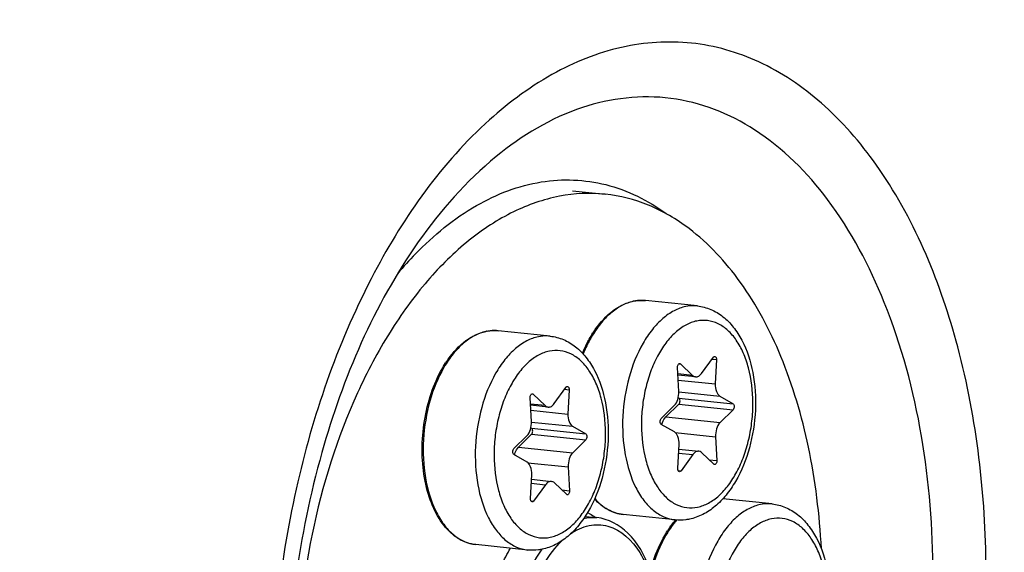
# Model space of a CAD drawing. Units: millimetres. Extents: x 0 to 594, y 0 to 420.
# Drawn here: x 208 to 223, y 85 to 93 of the extents above; entities that cross this region are included whole.
import ezdxf

# ---------------------------------------------------------------- set-up
doc = ezdxf.new("R2010")
doc.units = ezdxf.units.MM
doc.header["$LTSCALE"] = 32.67
doc.layers.get('0').update_dxf_attribs({"linetype": 'CONTINUOUS'})
for name, color, linetype in [('02___PRT_ALL_AXES', 7, 'CONTINUOUS'), ('3_ALL_AXES', 7, 'CONTINUOUS'), ('7_ALL_FEATURES', 7, 'CONTINUOUS')]:
    doc.layers.add(name, color=color, linetype=linetype)

msp = doc.modelspace()

# ---------------------------------------------------------------- linework, layer by layer
at = {"color": 9, "linetype": 'CONTINUOUS'}
for p, q in [((217.266822, 88.341245), (217.264894, 88.34136)), ((215.076649, 87.892605), (215.074721, 87.892721)), ((217.787974, 87.399426), (217.812147, 87.396925)), ((218.279591, 87.468524), (218.346771, 87.461574)), ((217.989182, 87.226983), (217.771261, 87.249528)), ((217.776586, 87.157161), (218.329709, 87.099936)), ((215.5978, 86.950787), (215.621974, 86.948286)), ((216.089417, 87.019885), (216.156598, 87.012934)), ((217.786567, 86.980628), (218.398532, 86.917316)), ((215.799009, 86.778343), (215.581088, 86.800889)), ((217.788077, 86.888813), (218.594047, 86.80543)), ((217.788496, 86.799169), (218.594466, 86.715786)), ((215.586412, 86.708521), (216.139536, 86.651297)), ((215.596394, 86.531989), (216.208358, 86.468677)), ((217.594399, 86.607474), (218.400368, 86.524091)), ((215.597904, 86.440174), (216.403874, 86.356791)), ((215.598323, 86.35053), (216.404293, 86.267147)), ((217.734173, 86.375644), (218.333382, 86.313652)), ((215.404226, 86.158835), (216.210195, 86.075451)), ((217.783698, 86.069302), (217.994692, 86.047473)), ((215.544, 85.927005), (216.143209, 85.865012)), ((218.238505, 85.971615), (218.353787, 85.959689)), ((217.778085, 85.809689), (217.819582, 85.805396)), ((215.593525, 85.620662), (215.804519, 85.598834)), ((216.048332, 85.522976), (216.163614, 85.511049)), ((215.587912, 85.36105), (215.629409, 85.356757))]:
    msp.add_line(p, q, dxfattribs=at)
at = {"color": 7, "linetype": 'CONTINUOUS'}
for p, q in [((217.812147, 87.396925), (217.989182, 87.226983)), ((218.124991, 87.254802), (218.300101, 87.496879)), ((218.346771, 87.461574), (218.329709, 87.099936)), ((217.786301, 86.988623), (217.765896, 87.342586)), ((218.035748, 87.204001), (217.772314, 87.231255)), ((215.621974, 86.948286), (215.799009, 86.778343)), ((215.934818, 86.806163), (216.109928, 87.048239)), ((216.156598, 87.012934), (216.139536, 86.651297)), ((215.596128, 86.539984), (215.575723, 86.893947)), ((217.788496, 86.799169), (217.594399, 86.607474)), ((217.778239, 86.894443), (217.788077, 86.888813)), ((218.398532, 86.917316), (218.594047, 86.80543)), ((215.845575, 86.755362), (215.582141, 86.782616)), ((217.525218, 86.586489), (217.719315, 86.778184)), ((218.594466, 86.715786), (218.400368, 86.524091)), ((217.721152, 86.384959), (217.525637, 86.496845)), ((215.598323, 86.35053), (215.404226, 86.158835)), ((215.588066, 86.445804), (215.597904, 86.440174)), ((216.208358, 86.468677), (216.403874, 86.356791)), ((215.335045, 86.13785), (215.529142, 86.329545)), ((216.404293, 86.267147), (216.210195, 86.075451)), ((218.333382, 86.313652), (218.353787, 85.959689)), ((217.772912, 85.840701), (217.789975, 86.202339)), ((217.786516, 86.129044), (218.083935, 86.098274)), ((218.307536, 85.905349), (218.130501, 86.075292)), ((215.530979, 85.936319), (215.335463, 86.048205)), ((217.994692, 86.047473), (217.819582, 85.805396)), ((216.143209, 85.865012), (216.163614, 85.511049)), ((215.582739, 85.392062), (215.599801, 85.7537)), ((215.596343, 85.680405), (215.893762, 85.649635)), ((216.117363, 85.45671), (215.940328, 85.626653)), ((215.804519, 85.598834), (215.629409, 85.356757))]:
    msp.add_line(p, q, dxfattribs=at)
for centre, radius, start, end in [((217.235088, 87.717876), 0.624901, 100.862534, 101.5768235), ((217.234099, 87.723063), 0.619621, 99.6899706, 100.8631379), ((215.044915, 87.269237), 0.624901, 100.862534, 101.5768235), ((215.043926, 87.274424), 0.619621, 99.6899706, 100.8631379), ((217.851492, 86.991472), 1.597076, 144.5506448, 147.0594982), ((215.661319, 86.542833), 1.597076, 144.5506448, 147.0594982), ((218.750543, 84.207252), 1.331743, 139.2932934, 139.4640722), ((218.961385, 84.046382), 1.597076, 144.5506448, 147.0594982)]:
    msp.add_arc(centre, radius, start, end, dxfattribs=at)
at = {"color": 9, "linetype": 'CONTINUOUS'}
for centre, radius, start, end in [((217.238428, 87.740241), 0.602458, 101.5769762, 102.3037692), ((217.233075, 87.793282), 0.549001, 84.0936396, 86.4758324), ((215.048254, 87.291602), 0.602458, 101.5769762, 102.3037692), ((215.042902, 87.344642), 0.549001, 84.0936396, 86.4758324), ((218.779946, 84.203891), 1.346086, 139.6913368, 140.1528111)]:
    msp.add_arc(centre, radius, start, end, dxfattribs=at)
at = {"color": 7, "linetype": 'CONTINUOUS'}
for points, knots in [([(238.387062, 88.139338), (238.452165, 93.398127), (237.771242, 101.149955), (235.074494, 110.744322), (232.348287, 116.931744), (228.943019, 122.10189), (224.938308, 126.093411), (220.433875, 128.753177), (217.15486, 129.547138), (215.546638, 129.679075)], [0, 0, 0, 0, 0.306431775, 0.448238027, 0.579364425, 0.69880689, 0.80695368, 0.905980626, 1, 1, 1, 1]), ([(216.550469, 87.917749), (216.623996, 88.020965), (216.784432, 88.198649), (217.002984, 88.308209), (217.109682, 88.330065)], [0, 0, 0, 0, 0.537800224, 1, 1, 1, 1]), ([(217.129806, 88.333844), (217.143092, 88.336112), (217.195987, 88.343378), (217.249881, 88.343474), (217.289569, 88.339367)], [0, 0, 0, 0, 0.252501858, 1, 1, 1, 1]), ([(218.0633, 88.259319), (218.131423, 88.252272), (218.267725, 88.216591), (218.450458, 88.10546), (218.605844, 87.946494), (218.778648, 87.67472), (218.911612, 87.254726), (218.944844, 86.705301), (218.858618, 86.152037), (218.689023, 85.726804), (218.497203, 85.444743), (218.33414, 85.275763), (218.150293, 85.150611), (218.013819, 85.10117), (217.945252, 85.087124)], [0, 0, 0, 0, 0.051964179, 0.105033631, 0.160399977, 0.219148144, 0.348043731, 0.489369128, 0.633585264, 0.769775442, 0.832582942, 0.891438892, 0.946894065, 1, 1, 1, 1]), ([(214.360295, 87.46911), (214.433823, 87.572326), (214.594259, 87.75001), (214.812811, 87.859569), (214.919508, 87.881425)], [0, 0, 0, 0, 0.537800224, 1, 1, 1, 1]), ([(214.939633, 87.885205), (214.952919, 87.887473), (215.005814, 87.894739), (215.059708, 87.894834), (215.099396, 87.890728)], [0, 0, 0, 0, 0.252501858, 1, 1, 1, 1]), ([(216.435482, 87.731373), (216.441439, 87.742515), (216.465326, 87.786133), (216.490989, 87.828784), (216.511169, 87.859911)], [0, 0, 0, 0, 0.25406468, 1, 1, 1, 1]), ([(215.873127, 87.81068), (215.94125, 87.803632), (216.077552, 87.767951), (216.260285, 87.65682), (216.41567, 87.497855), (216.588475, 87.22608), (216.721439, 86.806087), (216.754671, 86.256661), (216.668445, 85.703398), (216.49885, 85.278165), (216.30703, 84.996104), (216.143967, 84.827124), (215.96012, 84.701972), (215.823646, 84.65253), (215.755079, 84.638485)], [0, 0, 0, 0, 0.051964179, 0.105033631, 0.160399977, 0.219148144, 0.348043731, 0.489369128, 0.633585264, 0.769775442, 0.832582942, 0.891438892, 0.946894065, 1, 1, 1, 1]), ([(216.353402, 87.558255), (216.359674, 87.573229), (216.385012, 87.631866), (216.413019, 87.689359), (216.435482, 87.731373)], [0, 0, 0, 0, 0.254157258, 1, 1, 1, 1]), ([(214.245309, 87.282733), (214.251266, 87.293875), (214.275153, 87.337494), (214.300816, 87.380145), (214.320996, 87.411271)], [0, 0, 0, 0, 0.25406468, 1, 1, 1, 1]), ([(217.765896, 87.342586), (217.765459, 87.350174), (217.76666, 87.365121), (217.773747, 87.384815), (217.784885, 87.399321), (217.795872, 87.403153), (217.800518, 87.40267)], [0, 0, 0, 0, 0.299429675, 0.582105567, 0.81596756, 1, 1, 1, 1]), ([(218.300101, 87.496879), (218.301613, 87.498969), (218.307151, 87.505635), (218.31626, 87.510212), (218.322408, 87.509577)], [0, 0, 0, 0, 0.294448964, 1, 1, 1, 1]), ([(218.322408, 87.509577), (218.330237, 87.508769), (218.341229, 87.497193), (218.346297, 87.478977), (218.347052, 87.467526), (218.346771, 87.461574)], [0, 0, 0, 0, 0.410772916, 0.689005139, 1, 1, 1, 1]), ([(214.770091, 84.707717), (214.725938, 84.712285), (214.637172, 84.732125), (214.465674, 84.813978), (214.274584, 84.995393), (214.108363, 85.294922), (214.001779, 85.66121), (213.960378, 86.07059), (213.986177, 86.495687), (214.077282, 86.907063), (214.182104, 87.164519), (214.245309, 87.282733)], [0, 0, 0, 0, 0.044961468, 0.091175159, 0.191096456, 0.305535234, 0.434673941, 0.574899901, 0.720346122, 0.864219969, 1, 1, 1, 1]), ([(218.035792, 87.203996), (218.05166, 87.202364), (218.088419, 87.212471), (218.113578, 87.239024), (218.124991, 87.254802)], [0, 0, 0, 0, 0.450297794, 1, 1, 1, 1]), ([(217.989182, 87.226983), (217.992563, 87.223738), (218.005925, 87.212453), (218.023045, 87.205308), (218.035792, 87.203996)], [0, 0, 0, 0, 0.267765676, 1, 1, 1, 1]), ([(218.329709, 87.099936), (218.327916, 87.061941), (218.334464, 86.994211), (218.373238, 86.93179), (218.398532, 86.917316)], [0, 0, 0, 0, 0.566209144, 1, 1, 1, 1]), ([(215.575723, 86.893947), (215.575286, 86.901534), (215.576487, 86.916482), (215.583574, 86.936175), (215.594712, 86.950681), (215.605698, 86.954513), (215.610345, 86.95403)], [0, 0, 0, 0, 0.299429675, 0.582105567, 0.81596756, 1, 1, 1, 1]), ([(216.109928, 87.048239), (216.11144, 87.050329), (216.116978, 87.056995), (216.126087, 87.061573), (216.132235, 87.060938)], [0, 0, 0, 0, 0.294448964, 1, 1, 1, 1]), ([(216.132235, 87.060938), (216.140064, 87.060129), (216.151056, 87.048554), (216.156124, 87.030338), (216.156879, 87.018887), (216.156598, 87.012934)], [0, 0, 0, 0, 0.410772916, 0.689005139, 1, 1, 1, 1]), ([(217.719315, 86.778184), (217.744213, 86.802774), (217.77952, 86.872799), (217.788608, 86.948613), (217.786301, 86.988623)], [0, 0, 0, 0, 0.466142257, 1, 1, 1, 1]), ([(215.845619, 86.755357), (215.861487, 86.753725), (215.898246, 86.763831), (215.923404, 86.790384), (215.934818, 86.806163)], [0, 0, 0, 0, 0.450297794, 1, 1, 1, 1]), ([(217.788496, 86.799169), (217.794236, 86.804838), (217.802724, 86.82079), (217.806711, 86.846878), (217.803147, 86.871612), (217.79389, 86.885487), (217.788077, 86.888813)], [0, 0, 0, 0, 0.246343336, 0.530208558, 0.795468827, 1, 1, 1, 1]), ([(218.594047, 86.80543), (218.59986, 86.802104), (218.609116, 86.788229), (218.612681, 86.763495), (218.608694, 86.737406), (218.600205, 86.721455), (218.594466, 86.715786)], [0, 0, 0, 0, 0.204512133, 0.469791541, 0.753657308, 1, 1, 1, 1]), ([(215.799009, 86.778343), (215.802389, 86.775098), (215.815752, 86.763813), (215.832872, 86.756668), (215.845619, 86.755357)], [0, 0, 0, 0, 0.267765676, 1, 1, 1, 1]), ([(216.139536, 86.651297), (216.137743, 86.613301), (216.144291, 86.545571), (216.183065, 86.483151), (216.208358, 86.468677)], [0, 0, 0, 0, 0.566209144, 1, 1, 1, 1]), ([(215.529142, 86.329545), (215.55404, 86.354134), (215.589347, 86.42416), (215.598435, 86.499973), (215.596128, 86.539984)], [0, 0, 0, 0, 0.466142257, 1, 1, 1, 1]), ([(217.525637, 86.496845), (217.519824, 86.500171), (217.510567, 86.514046), (217.507003, 86.53878), (217.510989, 86.564869), (217.519478, 86.58082), (217.525218, 86.586489)], [0, 0, 0, 0, 0.204512133, 0.469791541, 0.753657308, 1, 1, 1, 1]), ([(217.535425, 86.49124), (217.53812, 86.502959), (217.550222, 86.544857), (217.571838, 86.585193), (217.594399, 86.607474)], [0, 0, 0, 0, 0.274968048, 1, 1, 1, 1]), ([(218.400368, 86.524091), (218.375471, 86.499501), (218.340164, 86.429476), (218.331076, 86.353662), (218.333382, 86.313652)], [0, 0, 0, 0, 0.466142257, 1, 1, 1, 1]), ([(215.598323, 86.35053), (215.604063, 86.356199), (215.612551, 86.37215), (215.616538, 86.398238), (215.612974, 86.422972), (215.603717, 86.436847), (215.597904, 86.440174)], [0, 0, 0, 0, 0.246343336, 0.530208558, 0.795468827, 1, 1, 1, 1]), ([(216.403874, 86.356791), (216.409687, 86.353464), (216.418943, 86.33959), (216.422507, 86.314856), (216.418521, 86.288767), (216.410032, 86.272815), (216.404293, 86.267147)], [0, 0, 0, 0, 0.204512133, 0.469791541, 0.753657308, 1, 1, 1, 1]), ([(217.789975, 86.202339), (217.791767, 86.240334), (217.785219, 86.308064), (217.746445, 86.370485), (217.721152, 86.384959)], [0, 0, 0, 0, 0.566210066, 1, 1, 1, 1]), ([(215.335463, 86.048205), (215.329651, 86.051532), (215.320394, 86.065406), (215.31683, 86.090141), (215.320816, 86.116229), (215.329305, 86.132181), (215.335045, 86.13785)], [0, 0, 0, 0, 0.204512133, 0.469791541, 0.753657308, 1, 1, 1, 1]), ([(215.345252, 86.0426), (215.347946, 86.05432), (215.360049, 86.096217), (215.381665, 86.136553), (215.404226, 86.158835)], [0, 0, 0, 0, 0.274968048, 1, 1, 1, 1]), ([(216.210195, 86.075451), (216.185297, 86.050862), (216.149991, 85.980836), (216.140902, 85.905023), (216.143209, 85.865012)], [0, 0, 0, 0, 0.466142257, 1, 1, 1, 1]), ([(218.083893, 86.098278), (218.068024, 86.099911), (218.031265, 86.089805), (218.006106, 86.063251), (217.994692, 86.047473)], [0, 0, 0, 0, 0.450296914, 1, 1, 1, 1]), ([(218.130501, 86.075292), (218.127121, 86.078537), (218.113759, 86.089822), (218.096639, 86.096967), (218.083893, 86.098278)], [0, 0, 0, 0, 0.26776601, 1, 1, 1, 1]), ([(215.599801, 85.7537), (215.601594, 85.791695), (215.595046, 85.859425), (215.556272, 85.921845), (215.530979, 85.936319)], [0, 0, 0, 0, 0.566210066, 1, 1, 1, 1]), ([(218.353787, 85.959689), (218.354225, 85.952101), (218.353023, 85.937153), (218.345937, 85.91746), (218.334799, 85.902954), (218.323812, 85.899122), (218.319166, 85.899605)], [0, 0, 0, 0, 0.299429675, 0.582105567, 0.81596756, 1, 1, 1, 1]), ([(217.797276, 85.792697), (217.789447, 85.793506), (217.778454, 85.805081), (217.773387, 85.823298), (217.772632, 85.834749), (217.772912, 85.840701)], [0, 0, 0, 0, 0.410772916, 0.689005139, 1, 1, 1, 1]), ([(217.819582, 85.805396), (217.81807, 85.803306), (217.812532, 85.79664), (217.803423, 85.792062), (217.797276, 85.792697)], [0, 0, 0, 0, 0.294448964, 1, 1, 1, 1]), ([(215.89372, 85.649639), (215.877851, 85.651272), (215.841092, 85.641165), (215.815933, 85.614612), (215.804519, 85.598834)], [0, 0, 0, 0, 0.450296914, 1, 1, 1, 1]), ([(215.940328, 85.626653), (215.936948, 85.629898), (215.923586, 85.641182), (215.906466, 85.648328), (215.89372, 85.649639)], [0, 0, 0, 0, 0.26776601, 1, 1, 1, 1]), ([(216.163614, 85.511049), (216.164052, 85.503462), (216.16285, 85.488514), (216.155764, 85.468821), (216.144625, 85.454315), (216.133639, 85.450483), (216.128993, 85.450966)], [0, 0, 0, 0, 0.299429675, 0.582105567, 0.81596756, 1, 1, 1, 1]), ([(215.607102, 85.344058), (215.599274, 85.344867), (215.588281, 85.356442), (215.583213, 85.374658), (215.582458, 85.386109), (215.582739, 85.392062)], [0, 0, 0, 0, 0.410772916, 0.689005139, 1, 1, 1, 1]), ([(215.629409, 85.356757), (215.627897, 85.354667), (215.622359, 85.348001), (215.61325, 85.343423), (215.607102, 85.344058)], [0, 0, 0, 0, 0.294448964, 1, 1, 1, 1]), ([(216.960264, 85.156357), (216.881782, 85.164476), (216.720703, 85.216866), (216.591762, 85.324025), (216.534005, 85.386924)], [0, 0, 0, 0, 0.480239018, 1, 1, 1, 1]), ([(219.173193, 85.31423), (219.241315, 85.307182), (219.377617, 85.271501), (219.560351, 85.16037), (219.715736, 85.001405), (219.888541, 84.72963), (220.021505, 84.309637), (220.054737, 83.760211), (219.968511, 83.206947), (219.798916, 82.781715), (219.607096, 82.499654), (219.444033, 82.330674), (219.260186, 82.205522), (219.123712, 82.15608), (219.055145, 82.142035)], [0, 0, 0, 0, 0.051964179, 0.105033631, 0.160399977, 0.219148144, 0.348043731, 0.489369128, 0.633585264, 0.769775442, 0.832582942, 0.891438892, 0.946894065, 1, 1, 1, 1]), ([(217.660361, 84.97266), (217.666608, 84.981428), (217.691527, 85.015643), (217.717908, 85.048799), (217.73842, 85.072785)], [0, 0, 0, 0, 0.254353365, 1, 1, 1, 1]), ([(217.945252, 85.087124), (217.92784, 85.083558), (217.858123, 85.071902), (217.786606, 85.070866), (217.733995, 85.076309)], [0, 0, 0, 0, 0.251512732, 1, 1, 1, 1]), ([(217.545375, 84.786283), (217.551332, 84.797425), (217.575219, 84.841044), (217.600882, 84.883695), (217.621062, 84.914821)], [0, 0, 0, 0, 0.25406468, 1, 1, 1, 1]), ([(217.362827, 84.318724), (217.374136, 84.360516), (217.422053, 84.521017), (217.486809, 84.676746), (217.545375, 84.786283)], [0, 0, 0, 0, 0.258464719, 1, 1, 1, 1]), ([(215.755079, 84.638485), (215.737667, 84.634918), (215.66795, 84.623263), (215.596433, 84.622226), (215.543822, 84.627669)], [0, 0, 0, 0, 0.251512732, 1, 1, 1, 1])]:
    msp.add_open_spline(points, degree=3, knots=knots, dxfattribs=at)
at = {"color": 9, "linetype": 'CONTINUOUS'}
for points, knots in [([(217.110047, 88.328862), (217.050828, 88.315947), (216.930391, 88.269882), (216.765102, 88.15348), (216.612686, 87.992271), (216.526178, 87.863835), (216.485668, 87.794097)], [0, 0, 0, 0, 0.215486754, 0.451846198, 0.713267078, 1, 1, 1, 1]), ([(217.264894, 88.34136), (217.252685, 88.342069), (217.203345, 88.343289), (217.153877, 88.33789), (217.117524, 88.330443)], [0, 0, 0, 0, 0.247864902, 1, 1, 1, 1]), ([(218.063246, 88.259326), (218.049054, 88.260793), (217.991608, 88.264484), (217.933641, 88.259078), (217.891255, 88.250395)], [0, 0, 0, 0, 0.24798873, 1, 1, 1, 1]), ([(217.891255, 88.250395), (217.830851, 88.238022), (217.707745, 88.192158), (217.538966, 88.073927), (217.383577, 87.909064), (217.194051, 87.624905), (217.023581, 87.190987), (216.934676, 86.62419), (216.965033, 86.062871), (217.092802, 85.637247), (217.25696, 85.367368), (217.397901, 85.216462), (217.558141, 85.11431), (217.676115, 85.082296), (217.733995, 85.076308)], [0, 0, 0, 0, 0.047770824, 0.100242006, 0.158393407, 0.222278557, 0.363923099, 0.515455134, 0.663667634, 0.796326332, 0.85455294, 0.907095629, 0.954916758, 1, 1, 1, 1]), ([(218.053373, 88.035896), (217.997128, 88.024374), (217.882313, 87.980286), (217.726472, 87.865821), (217.584562, 87.706204), (217.461208, 87.50749), (217.360492, 87.276934), (217.286051, 87.023047), (217.240587, 86.755152), (217.221356, 86.399178), (217.260979, 86.053028), (217.365713, 85.744736), (217.468422, 85.554147), (217.594608, 85.403984), (217.741123, 85.300571), (217.902929, 85.250497), (218.013431, 85.255547), (218.066311, 85.266379)], [0, 0, 0, 0, 0.04864388, 0.102447471, 0.162427391, 0.228508778, 0.29982199, 0.374951977, 0.452143344, 0.529472305, 0.676653489, 0.743538751, 0.80440278, 0.859043496, 0.908305128, 0.954267141, 1, 1, 1, 1]), ([(218.066311, 85.266379), (218.122556, 85.2779), (218.237371, 85.321989), (218.393212, 85.436454), (218.535122, 85.596071), (218.658475, 85.794785), (218.759191, 86.025341), (218.833633, 86.279228), (218.879097, 86.547123), (218.898328, 86.903097), (218.858705, 87.249247), (218.75397, 87.557539), (218.651262, 87.748128), (218.525075, 87.898291), (218.37856, 88.001704), (218.216755, 88.051778), (218.106252, 88.046728), (218.053373, 88.035896)], [0, 0, 0, 0, 0.04864388, 0.102447471, 0.162427391, 0.228508778, 0.29982199, 0.374951977, 0.452143344, 0.529472305, 0.676653489, 0.743538751, 0.80440278, 0.859043496, 0.908305128, 0.954267141, 1, 1, 1, 1]), ([(214.919874, 87.880223), (214.860655, 87.867307), (214.740218, 87.821242), (214.574929, 87.70484), (214.422513, 87.543631), (214.336005, 87.415195), (214.295495, 87.345457)], [0, 0, 0, 0, 0.215486754, 0.451846198, 0.713267078, 1, 1, 1, 1]), ([(215.074721, 87.892721), (215.062512, 87.893429), (215.013172, 87.89465), (214.963704, 87.88925), (214.927351, 87.881804)], [0, 0, 0, 0, 0.247864902, 1, 1, 1, 1]), ([(215.873073, 87.810686), (215.85888, 87.812153), (215.801434, 87.815845), (215.743468, 87.810438), (215.701081, 87.801756)], [0, 0, 0, 0, 0.24798873, 1, 1, 1, 1]), ([(215.701081, 87.801756), (215.640677, 87.789382), (215.517572, 87.743519), (215.348793, 87.625288), (215.193404, 87.460425), (215.003878, 87.176265), (214.833408, 86.742347), (214.744503, 86.175551), (214.774859, 85.614231), (214.902629, 85.188608), (215.066786, 84.918728), (215.207727, 84.767823), (215.367968, 84.665671), (215.485941, 84.633657), (215.543822, 84.627669)], [0, 0, 0, 0, 0.047770824, 0.100242006, 0.158393407, 0.222278557, 0.363923099, 0.515455134, 0.663667634, 0.796326332, 0.85455294, 0.907095629, 0.954916758, 1, 1, 1, 1]), ([(216.485668, 87.794097), (216.474401, 87.7747), (216.429611, 87.694156), (216.390676, 87.610394), (216.364292, 87.545864)], [0, 0, 0, 0, 0.24343271, 1, 1, 1, 1]), ([(215.8632, 87.587256), (215.806954, 87.575735), (215.69214, 87.531647), (215.536299, 87.417182), (215.394388, 87.257565), (215.271035, 87.058851), (215.170319, 86.828294), (215.095877, 86.574408), (215.050413, 86.306512), (215.031182, 85.950538), (215.070806, 85.604389), (215.17554, 85.296097), (215.278249, 85.105508), (215.404435, 84.955344), (215.55095, 84.851932), (215.712756, 84.801858), (215.823258, 84.806908), (215.876138, 84.81774)], [0, 0, 0, 0, 0.04864388, 0.102447471, 0.162427391, 0.228508778, 0.29982199, 0.374951977, 0.452143344, 0.529472305, 0.676653489, 0.743538751, 0.80440278, 0.859043496, 0.908305128, 0.954267141, 1, 1, 1, 1]), ([(215.876138, 84.81774), (215.932383, 84.829261), (216.047197, 84.873349), (216.203038, 84.987814), (216.344949, 85.147431), (216.468302, 85.346145), (216.569018, 85.576702), (216.64346, 85.830588), (216.688924, 86.098484), (216.708155, 86.454458), (216.668532, 86.800608), (216.563797, 87.108899), (216.461089, 87.299488), (216.334902, 87.449652), (216.188387, 87.553065), (216.026581, 87.603138), (215.916079, 87.598088), (215.8632, 87.587256)], [0, 0, 0, 0, 0.04864388, 0.102447471, 0.162427391, 0.228508778, 0.29982199, 0.374951977, 0.452143344, 0.529472305, 0.676653489, 0.743538751, 0.80440278, 0.859043496, 0.908305128, 0.954267141, 1, 1, 1, 1]), ([(214.295495, 87.345457), (214.204718, 87.189185), (214.064005, 86.837271), (213.972327, 86.276374), (213.997491, 85.718354), (214.098618, 85.36592), (214.172923, 85.211936)], [0, 0, 0, 0, 0.245724563, 0.509072161, 0.767532741, 1, 1, 1, 1]), ([(216.536814, 85.393395), (216.593962, 85.32864), (216.721086, 85.218524), (216.882371, 85.164414), (216.960264, 85.156356)], [0, 0, 0, 0, 0.524464819, 1, 1, 1, 1]), ([(214.172923, 85.211936), (214.206788, 85.141756), (214.282021, 85.0131), (214.425238, 84.854762), (214.589248, 84.747408), (214.710617, 84.71387), (214.770091, 84.707717)], [0, 0, 0, 0, 0.287053547, 0.545430476, 0.779742312, 1, 1, 1, 1]), ([(219.001147, 85.305306), (218.940743, 85.292932), (218.817638, 85.247068), (218.648859, 85.128838), (218.49347, 84.963974), (218.303944, 84.679815), (218.133474, 84.245897), (218.044569, 83.679101), (218.074925, 83.117781), (218.202695, 82.692158), (218.366852, 82.422278), (218.507793, 82.271373), (218.668034, 82.16922), (218.786007, 82.137207), (218.843888, 82.131218)], [0, 0, 0, 0, 0.047770824, 0.100242006, 0.158393407, 0.222278557, 0.363923099, 0.515455134, 0.663667634, 0.796326332, 0.85455294, 0.907095629, 0.954916758, 1, 1, 1, 1]), ([(219.173139, 85.314236), (219.158946, 85.315703), (219.1015, 85.319395), (219.043534, 85.313988), (219.001147, 85.305306)], [0, 0, 0, 0, 0.24798873, 1, 1, 1, 1]), ([(217.74648, 85.066385), (217.732838, 85.050039), (217.677878, 84.98094), (217.629205, 84.906925), (217.595561, 84.849007)], [0, 0, 0, 0, 0.241194426, 1, 1, 1, 1]), ([(219.163266, 85.090806), (219.10702, 85.079285), (218.992206, 85.035197), (218.836365, 84.920732), (218.694454, 84.761114), (218.571101, 84.562401), (218.470385, 84.331844), (218.395943, 84.077958), (218.350479, 83.810062), (218.331248, 83.454088), (218.370872, 83.107938), (218.475606, 82.799647), (218.578315, 82.609058), (218.704501, 82.458894), (218.851016, 82.355481), (219.012822, 82.305408), (219.123324, 82.310458), (219.176204, 82.32129)], [0, 0, 0, 0, 0.04864388, 0.102447471, 0.162427391, 0.228508778, 0.29982199, 0.374951977, 0.452143344, 0.529472305, 0.676653489, 0.743538751, 0.80440278, 0.859043496, 0.908305128, 0.954267141, 1, 1, 1, 1]), ([(219.176204, 82.32129), (219.232449, 82.332811), (219.347263, 82.376899), (219.503104, 82.491364), (219.645015, 82.650981), (219.768368, 82.849695), (219.869084, 83.080252), (219.943526, 83.334138), (219.98899, 83.602034), (220.008221, 83.958008), (219.968598, 84.304157), (219.863863, 84.612449), (219.761155, 84.803038), (219.634968, 84.953202), (219.488453, 85.056614), (219.326647, 85.106688), (219.216145, 85.101638), (219.163266, 85.090806)], [0, 0, 0, 0, 0.04864388, 0.102447471, 0.162427391, 0.228508778, 0.29982199, 0.374951977, 0.452143344, 0.529472305, 0.676653489, 0.743538751, 0.80440278, 0.859043496, 0.908305128, 0.954267141, 1, 1, 1, 1]), ([(217.595561, 84.849007), (217.571507, 84.807599), (217.477586, 84.629896), (217.410104, 84.438746), (217.371984, 84.290599)], [0, 0, 0, 0, 0.238413032, 1, 1, 1, 1])]:
    msp.add_open_spline(points, degree=3, knots=knots, dxfattribs=at)
at = {"color": 7, "linetype": 'CONTINUOUS'}
for points in [[(217.800518, 87.40267), (217.804818, 87.402223), (217.809028, 87.399919), (217.812147, 87.396925)], [(215.610345, 86.95403), (215.614645, 86.953583), (215.618855, 86.95128), (215.621974, 86.948286)], [(218.319166, 85.899605), (218.314865, 85.900052), (218.310655, 85.902355), (218.307536, 85.905349)], [(216.128993, 85.450966), (216.124692, 85.451413), (216.120482, 85.453716), (216.117363, 85.45671)]]:
    msp.add_open_spline(points, degree=3, dxfattribs=at)
at = {"layer": '02___PRT_ALL_AXES', "color": 7, "linetype": 'CONTINUOUS'}
for p, q in [((218.0633, 88.259319), (217.289569, 88.339367)), ((215.873127, 87.81068), (215.099396, 87.890728)), ((219.173193, 85.31423), (218.440905, 85.38999)), ((217.733995, 85.076309), (216.960264, 85.156357)), ((215.543822, 84.627669), (214.770091, 84.707717))]:
    msp.add_line(p, q, dxfattribs=at)
at = {"layer": '3_ALL_AXES', "color": 7, "linetype": 'CONTINUOUS'}
msp.add_open_spline([(220.670025, 118.2959), (219.163022, 118.390896), (215.956253, 117.976758), (211.430894, 115.684745), (207.266049, 111.920275), (203.606823, 106.875863), (200.589325, 100.77465), (198.340384, 93.884265), (196.958717, 86.513844), (196.654696, 81.457975), (196.666517, 78.927479)], degree=3, knots=[0, 0, 0, 0, 0.089726846, 0.187325891, 0.297112369, 0.420270794, 0.555536817, 0.699979259, 0.849631194, 1, 1, 1, 1], dxfattribs=at)
at = {"layer": '7_ALL_FEATURES', "color": 7, "linetype": 'CONTINUOUS'}
for p, q in [((216.208008, 89.972458), (216.69159, 89.922428)), ((216.393809, 85.127616), (216.568378, 85.109556))]:
    msp.add_line(p, q, dxfattribs=at)
at = {"layer": '7_ALL_FEATURES', "color": 9, "linetype": 'CONTINUOUS'}
msp.add_arc((217.749092, 85.283866), 5.394353, 135.9660238, 140.0994462, dxfattribs=at)
at = {"layer": '7_ALL_FEATURES', "color": 7, "linetype": 'CONTINUOUS'}
msp.add_arc((216.112083, 84.517933), 0.738172, 63.4202796, 64.5548687, dxfattribs=at)
at = {"layer": '7_ALL_FEATURES', "color": 9, "linetype": 'CONTINUOUS'}
for points, knots in [([(233.420304, 86.456196), (233.409122, 88.849634), (233.019721, 93.455415), (231.28464, 99.798614), (228.528016, 104.971072), (225.342821, 108.099237), (222.491178, 109.4957), (220.308619, 109.993788), (218.07055, 109.957417), (214.993288, 109.17997), (211.234208, 106.778693), (208.899572, 103.985697), (207.81687, 102.380449)], [0, 0, 0, 0, 0.162067896, 0.311207267, 0.442393422, 0.554992108, 0.606216931, 0.655690246, 0.705156309, 0.756360626, 0.868891274, 1, 1, 1, 1]), ([(232.634751, 86.382616), (232.624034, 88.67673), (232.254042, 93.094047), (230.606702, 99.187187), (227.988051, 104.17565), (224.963331, 107.222462), (222.246549, 108.619964), (220.164487, 109.147801), (218.02427, 109.170054), (215.07766, 108.510689), (211.453335, 106.323879), (209.184864, 103.722811), (208.129565, 102.223196)], [0, 0, 0, 0, 0.162327774, 0.311913546, 0.443777909, 0.557151189, 0.60867497, 0.658309992, 0.707749165, 0.75871916, 0.870250951, 1, 1, 1, 1]), ([(208.185716, 102.302164), (209.239972, 103.780854), (211.50419, 106.343098), (215.113077, 108.481642), (218.040995, 109.110941), (220.166823, 109.071449), (222.233376, 108.531457), (224.928856, 107.124401), (227.926955, 104.081061), (230.522822, 99.112969), (232.155547, 93.052118), (232.522341, 88.660302), (232.532994, 86.379859)], [0, 0, 0, 0, 0.129328609, 0.240557718, 0.291459253, 0.340893575, 0.390580749, 0.44219753, 0.555807727, 0.687877371, 0.837596814, 1, 1, 1, 1]), ([(208.272776, 102.118346), (209.311447, 103.557681), (211.540421, 106.049428), (215.085278, 108.11482), (217.955709, 108.708363), (220.039085, 108.653928), (222.06302, 108.110516), (224.701951, 106.714407), (227.634567, 103.716404), (230.173973, 98.835487), (231.770934, 92.887659), (232.12977, 88.579627), (232.140218, 86.343069)], [0, 0, 0, 0, 0.12893916, 0.239890471, 0.290730226, 0.340161441, 0.389897734, 0.441600795, 0.555429155, 0.687686849, 0.837528026, 1, 1, 1, 1]), ([(201.94786, 80.158407), (201.929153, 84.16276), (202.725642, 90.128634), (205.355431, 97.356003), (207.170578, 100.573161), (208.191637, 102.005228)], [0, 0, 0, 0, 0.521933231, 0.770757916, 1, 1, 1, 1]), ([(222.352858, 84.338207), (222.347659, 85.451013), (222.110257, 87.532683), (221.157666, 89.889566), (220.024475, 91.240198), (219.085945, 91.902568), (218.048608, 92.223335), (216.968243, 92.173821), (215.907386, 91.765484), (214.505415, 90.735102), (213.057511, 88.674173), (211.984025, 85.611108), (211.729771, 83.329623), (211.73522, 82.163269)], [0, 0, 0, 0, 0.147400188, 0.274882387, 0.329604993, 0.378939958, 0.424972586, 0.470773084, 0.519488922, 0.573374875, 0.699147138, 0.845506974, 1, 1, 1, 1]), ([(221.567305, 84.264626), (221.560902, 85.635415), (221.266459, 87.63005), (220.114778, 89.821312), (219.020408, 90.930047), (217.686731, 91.459733), (216.268274, 91.290886), (214.953878, 90.491909), (214.243743, 89.680088), (213.914145, 89.211764)], [0, 0, 0, 0, 0.311390004, 0.443600114, 0.55727203, 0.658061754, 0.758085432, 0.869910665, 1, 1, 1, 1]), ([(213.870942, 89.033399), (214.140231, 89.311523), (214.710085, 89.78204), (215.709011, 90.169482), (216.730299, 90.130328), (217.330195, 89.830204), (217.598567, 89.635226)], [0, 0, 0, 0, 0.280591696, 0.527963844, 0.759567478, 1, 1, 1, 1]), ([(204.097198, 66.412249), (204.937429, 64.352422), (206.525943, 61.486999), (209.477705, 58.601882), (211.834163, 57.164761), (214.365703, 56.42255), (216.98762, 56.412286), (219.60507, 57.127612), (222.141331, 58.527957), (224.53841, 60.561636), (227.588204, 64.17323), (230.651773, 69.949525), (232.913291, 77.886595), (233.433753, 83.57712), (233.420304, 86.456196)], [0, 0, 0, 0, 0.123420706, 0.17756911, 0.227549026, 0.275003591, 0.322113607, 0.371140298, 0.423919571, 0.481590354, 0.54458625, 0.685227059, 0.840267742, 1, 1, 1, 1]), ([(204.434264, 66.505098), (204.871399, 65.491182), (205.837782, 63.597956), (207.643337, 61.129407), (209.708665, 59.212535), (211.991258, 57.907179), (214.432813, 57.267315), (216.95101, 57.324364), (219.457851, 58.068397), (221.882972, 59.460002), (224.172418, 61.450347), (227.080491, 64.955684), (229.998979, 70.525208), (232.152599, 78.156321), (232.647659, 83.619578), (232.634751, 86.382616)], [0, 0, 0, 0, 0.063845738, 0.122401892, 0.175988888, 0.225598883, 0.272920278, 0.320128451, 0.369424811, 0.422560362, 0.480598265, 0.543920788, 0.685011227, 0.840227665, 1, 1, 1, 1]), ([(232.532994, 86.379859), (232.545852, 83.62746), (232.053208, 78.184986), (229.909817, 70.581628), (227.005052, 65.030526), (224.110344, 61.534154), (221.830985, 59.54702), (219.416233, 58.155283), (216.919651, 57.407497), (214.41096, 57.342969), (211.977481, 57.971995), (209.701234, 59.263805), (207.640476, 61.164929), (205.837615, 63.615948), (204.871718, 65.497033), (204.43452, 66.504676)], [0, 0, 0, 0, 0.159782472, 0.315025349, 0.456173246, 0.519536072, 0.577618908, 0.63079824, 0.680128646, 0.727351385, 0.774660797, 0.824231338, 0.877756398, 0.936236212, 1, 1, 1, 1]), ([(232.140218, 86.343069), (232.15281, 83.647615), (231.672455, 78.316768), (229.581357, 70.864175), (226.746943, 65.415682), (223.921083, 61.973199), (221.694166, 60.009009), (219.333684, 58.623634), (216.891347, 57.864268), (214.433938, 57.76956), (212.045564, 58.35121), (209.806572, 59.581249), (207.774724, 61.408573), (205.991847, 63.775772), (205.032744, 65.597902), (204.597481, 66.574901)], [0, 0, 0, 0, 0.159825462, 0.315175803, 0.456561241, 0.520091519, 0.57836165, 0.631724247, 0.681198249, 0.728484157, 0.775746175, 0.825153948, 0.878421016, 0.936581097, 1, 1, 1, 1]), ([(216.177333, 84.869286), (216.260538, 84.926544), (216.440663, 85.012921), (216.856768, 85.003804), (217.197331, 84.666353), (217.38143, 84.224638), (217.498661, 83.644843), (217.468537, 83.177704), (217.40001, 82.873444)], [0, 0, 0, 0, 0.102432879, 0.196377404, 0.404503974, 0.536162317, 0.683703093, 1, 1, 1, 1]), ([(215.71, 84.281354), (215.73328, 84.329849), (215.826388, 84.506463), (215.947838, 84.669916), (216.054385, 84.769736)], [0, 0, 0, 0, 0.26924343, 1, 1, 1, 1]), ([(215.432955, 83.943277), (215.451677, 84.008564), (215.53137, 84.252554), (215.647153, 84.486266), (215.756514, 84.640243)], [0, 0, 0, 0, 0.264500669, 1, 1, 1, 1])]:
    msp.add_open_spline(points, degree=3, knots=knots, dxfattribs=at)
at = {"layer": '7_ALL_FEATURES', "color": 7, "linetype": 'CONTINUOUS'}
for points, knots in [([(208.096832, 102.1766), (207.08565, 100.732693), (205.284252, 97.489882), (202.662039, 90.206597), (201.858655, 84.197224), (201.867392, 80.158827)], [0, 0, 0, 0, 0.228254705, 0.477081121, 1, 1, 1, 1]), ([(216.691688, 89.922408), (216.465865, 89.945776), (215.991838, 89.92224), (215.297415, 89.678593), (214.632907, 89.241961), (214.015832, 88.629605), (213.4613, 87.860734), (212.80913, 86.625508), (212.255295, 84.849607), (212.065142, 82.967275), (212.146624, 81.46424), (212.323175, 80.400507), (212.611304, 79.423649), (213.105635, 78.332999), (213.651874, 77.631755), (214.085411, 77.30379)], [0, 0, 0, 0, 0.044437094, 0.091306826, 0.142435945, 0.198793936, 0.260556981, 0.327281093, 0.471497342, 0.62147247, 0.695007839, 0.765616478, 0.832104439, 0.893596651, 1, 1, 1, 1]), ([(217.939384, 89.411147), (217.753851, 89.5515), (217.358108, 89.784889), (216.91161, 89.899652), (216.691688, 89.922408)], [0, 0, 0, 0, 0.512721689, 1, 1, 1, 1]), ([(219.905831, 84.646496), (219.880281, 85.154525), (219.761038, 86.130446), (219.363864, 87.479069), (218.774319, 88.599699), (218.232231, 89.189613), (217.939384, 89.411147)], [0, 0, 0, 0, 0.288103023, 0.554310426, 0.792023379, 1, 1, 1, 1]), ([(213.914144, 89.211766), (213.253249, 88.272634), (212.283698, 85.987553), (211.962057, 83.550314), (211.968043, 82.268935)], [0, 0, 0, 0, 0.472625935, 1, 1, 1, 1]), ([(216.442373, 85.17809), (216.470668, 85.163935), (216.507452, 85.142494), (216.542346, 85.118344), (216.551104, 85.112033)], [0, 0, 0, 0, 0.745598856, 1, 1, 1, 1]), ([(217.417311, 82.861333), (217.474273, 83.114906), (217.520608, 83.622739), (217.399003, 84.328434), (217.098613, 84.892265), (216.738757, 85.092258), (216.567447, 85.109641)], [0, 0, 0, 0, 0.295172064, 0.571268045, 0.8044352, 1, 1, 1, 1]), ([(215.108374, 84.303181), (215.121184, 84.334581), (215.173178, 84.455289), (215.234745, 84.571978), (215.286301, 84.654753)], [0, 0, 0, 0, 0.25802876, 1, 1, 1, 1])]:
    msp.add_open_spline(points, degree=3, knots=knots, dxfattribs=at)
at = {"layer": '7_ALL_FEATURES', "color": 9, "linetype": 'CONTINUOUS'}
msp.add_open_spline([(216.373781, 85.099291), (216.43712, 85.112354), (216.503181, 85.116193), (216.56752, 85.109641)], degree=3, dxfattribs=at)

doc.saveas('drawing.dxf')
